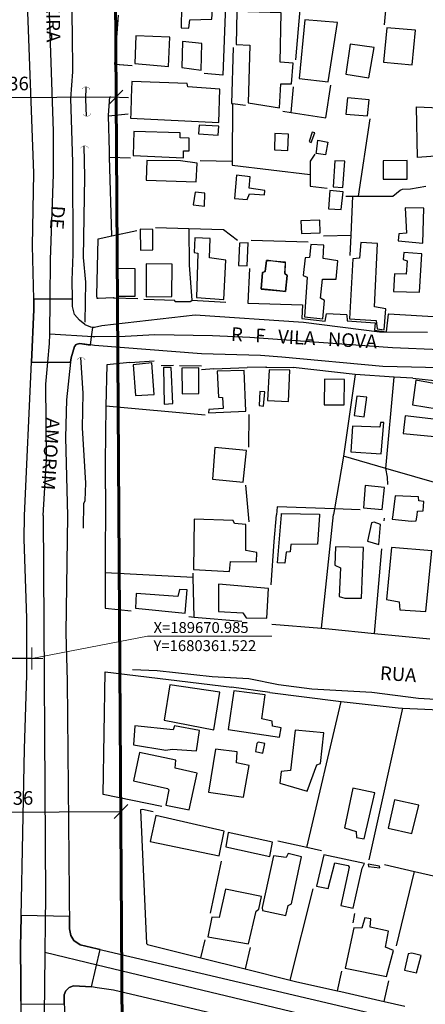
# Model space of a CAD drawing. Units: millimetres. Extents: x 187560 to 347508, y 1679659 to 1848867.
# Drawn here: x 189669 to 189743, y 1680298 to 1680479 of the extents above; entities that cross this region are included whole.
import ezdxf
from ezdxf.enums import TextEntityAlignment as Align
from ezdxf.lldxf.tags import DXFTag

# ---------------------------------------------------------------- set-up
doc = ezdxf.new("R2010")
doc.units = ezdxf.units.MM
doc.header["$MEASUREMENT"] = 0
doc.header["$PDMODE"] = 2
doc.header["$PDSIZE"] = 2
for name, color, linetype, lineweight in [('Cotas_Coordenadas', 7, 'Continuous', 20), ('Linhas de Cota', 7, 'Continuous', 5), ('Traçado_Viário', 7, 'Continuous', 60)]:
    doc.layers.add(name, color=color, linetype=linetype, lineweight=lineweight)
for name, color, linetype in [('T-EIXO', 30, 'DASHDOT'), ('V-BUEIRO', 50, 'Continuous'), ('V-EDIFICACAO', 31, 'Continuous'), ('V-LOTE', 1, 'Continuous'), ('V-NOME_DOS_LOGRADOUROS', 7, 'Continuous'), ('V-QUADRA', 50, 'Continuous'), ('V-TESTADA', 5, 'Continuous'), ('V-VALETA', 173, 'Continuous')]:
    doc.layers.add(name, color=color, linetype=linetype)
doc.layers.add('V-CRUZAMENTO', color=1, linetype='Continuous', plot=False)
doc.layers.add('V-EIXO_DE_LOGRADOURO', color=3, linetype='Continuous', plot=False)
doc.styles.get("Standard").update_dxf_attribs({"font": 'ARIAL.TTF'})
tags = doc.linetypes.add('DASHDOT', pattern=[1, 0.5, -0.25, 0, -0.25]).pattern_tags.tags
tags[10:11] = [DXFTag(74, 4), DXFTag(75, 0), DXFTag(340, '0'), DXFTag(46, 1.0), DXFTag(50, 0.0), DXFTag(44, 0.0), DXFTag(45, 0.0)]
tags[8:9] = [DXFTag(74, 4), DXFTag(75, 0), DXFTag(340, '0'), DXFTag(46, 1.0), DXFTag(50, 0.0), DXFTag(44, 0.0), DXFTag(45, 0.0)]
tags[6:7] = [DXFTag(74, 4), DXFTag(75, 0), DXFTag(340, '0'), DXFTag(46, 1.0), DXFTag(50, 0.0), DXFTag(44, 0.0), DXFTag(45, 0.0)]
tags[4:5] = [DXFTag(74, 4), DXFTag(75, 0), DXFTag(340, '0'), DXFTag(46, 1.0), DXFTag(50, 0.0), DXFTag(44, 0.0), DXFTag(45, 0.0)]
doc.dimstyles.new('ISO-25', dxfattribs={"dimtxt": 2.5, "dimasz": 2.5, "dimexe": 1.25, "dimexo": 0.625, "dimgap": 1, "dimtad": 1, "dimtxsty": 'Standard', "dimblk": 'OBLIQUE', "dimcen": 0, "dimadec": 0, "dimazin": 0, "dimtfac": 1, "dimtmove": 0, "dimatfit": 3, "dimfxl": 0, "dimarcsym": 0})
doc.dimstyles.get("Standard").update_dxf_attribs({"dimtxt": 1, "dimasz": 0.18, "dimexe": 0.18, "dimexo": 0.0625, "dimgap": 0.09, "dimtad": 0, "dimzin": 0, "dimdsep": 46, "dimtxsty": 'Standard', "dimcen": 0.09, "dimadec": 0, "dimazin": 0, "dimtfac": 1, "dimtix": 1, "dimtofl": 0, "dimtmove": 0, "dimatfit": 0, "dimfxl": 0, "dimtolj": 1, "dimtzin": 0, "dimarcsym": 0})

# ---------------------------------------------------------------- blocks, each defined once
blk = doc.blocks.new('305')
at = {"color": 0, "linetype": 'ByBlock', "lineweight": -2, "const_width": 0.05}
blk.add_lwpolyline([(0.73, 0.39, 0.60863), (-0.73, 0.38)], format="xyb", dxfattribs=at)
blk = doc.blocks.new('_Oblique')
at = {"layer": 'Linhas de Cota', "color": 0, "lineweight": -2}
blk.add_line((-0.5, -0.5), (0.5, 0.5), dxfattribs=at)
blk = doc.blocks.new('*D207')
at = {"layer": 'Defpoints', "color": 0, "ltscale": 5}
for p in [(189651.39, 1680333.2), (189687.32, 1680333.44), (189687.32, 1680333.44)]:
    blk.add_point(p, dxfattribs=at)
at = {"layer": 'Linhas de Cota', "color": 0, "lineweight": -2, "ltscale": 5}
for p, q in [((189651.39, 1680333.83), (189651.38, 1680334.45)), ((189687.31, 1680334.06), (189687.31, 1680334.69)), ((189651.39, 1680333.2), (189687.32, 1680333.44))]:
    blk.add_line(p, q, dxfattribs=at)
at = {"layer": 'Linhas de Cota', "color": 0, "lineweight": -2, "ltscale": 5, "xscale": 2.5, "yscale": 2.5, "zscale": 2.5}
for p, rotation in [((189651.39, 1680333.2), 180.3744768865178), ((189687.32, 1680333.44), 0.3744768865177787)]:
    blk.add_blockref('_Oblique', p, dxfattribs=dict(at, rotation=rotation))
at = {"layer": 'Linhas de Cota', "color": 0, "ltscale": 5, "insert": (189669.34, 1680335.6), "char_height": 2.5, "attachment_point": 5, "rotation": 0.3745}
blk.add_mtext('36', dxfattribs=at)
blk = doc.blocks.new('*D341')
at = {"layer": 'Cotas_Coordenadas', "color": 0, "lineweight": -2, "ltscale": 5}
for p, q in [((189650.61, 1680464.99), (189650.6, 1680466.36)), ((189686.46, 1680465.2), (189686.45, 1680466.57)), ((189686.46, 1680464.57), (189650.61, 1680464.36))]:
    blk.add_line(p, q, dxfattribs=at)
at = {"layer": 'Defpoints', "color": 0, "ltscale": 5}
for p in [(189650.61, 1680464.36), (189650.61, 1680464.36), (189686.46, 1680464.57)]:
    blk.add_point(p, dxfattribs=at)
at = {"layer": 'Cotas_Coordenadas', "color": 0, "lineweight": -2, "ltscale": 5, "xscale": 2.5, "yscale": 2.5, "zscale": 2.5}
for p, rotation in [((189650.61, 1680464.36), 180.3394759956293), ((189686.46, 1680464.57), 0.3394759956293747)]:
    blk.add_blockref('_Oblique', p, dxfattribs=dict(at, rotation=rotation))
at = {"layer": 'Cotas_Coordenadas', "color": 0, "ltscale": 5, "insert": (189668.52, 1680466.74), "char_height": 2.5, "attachment_point": 5, "rotation": 0.3395}
blk.add_mtext('36', dxfattribs=at)
blk = doc.blocks.new('_ArchTick')
at = {"layer": 'Linhas de Cota', "color": 0, "const_width": 0.15}
blk.add_lwpolyline([(-0.5, -0.5), (0.5, 0.5)], dxfattribs=at)

msp = doc.modelspace()

# ---------------------------------------------------------------- linework, layer by layer
at = {"layer": 'Cotas_Coordenadas', "ltscale": 5}
for p, q in [((189670.985, 1680361.522), (189692.2269, 1680365.6149)), ((189692.2269, 1680365.6149), (189715.0278, 1680365.6149))]:
    msp.add_line(p, q, dxfattribs=at)
msp.add_point((189670.985, 1680361.522), dxfattribs=at)
at = {"layer": 'T-EIXO', "ltscale": 5}
msp.add_line((189670.985, 1680361.522), (189523.763, 1680361.522), dxfattribs=at)
at = {"layer": 'Traçado_Viário'}
msp.add_line((189686.2, 1680504.6), (189687.9, 1680244.5), dxfattribs=at)
at = {"layer": 'V-CRUZAMENTO'}
for points in [[(189678.09, 1680415.91), (189678.18, 1680416.7), (189678.82, 1680418.79), (189679.13, 1680419.17), (189679.74, 1680419.35), (189681.7238, 1680419.0642), (189681.7238, 1680419.0642), (189681.9448, 1680420.5981), (189681.9448, 1680420.5981), (189682.19, 1680422.3), (189682.19, 1680422.3), (189681.81, 1680422.34), (189680.74, 1680422.79), (189680.68, 1680422.81), (189679.74, 1680423.6), (189678.81, 1680424.69), (189678.44, 1680426.15), (189678.41, 1680427.5), (189678.41, 1680427.5), (189674.31, 1680427.48), (189674.31, 1680427.48), (189671.3, 1680427.47), (189671.3, 1680427.47), (189671.34, 1680425.57), (189670.9, 1680415.92), (189670.9, 1680415.92), (189673.92, 1680415.92), (189673.92, 1680415.92), (189678.09, 1680415.91)], [(189683.5045, 1680308.0901), (189682.95, 1680308.22), (189679.86, 1680308.94), (189678.69, 1680309.76), (189678.11, 1680310.67), (189677.9, 1680311.88), (189677.9, 1680311.95), (189677.8795, 1680314.1696), (189668.9944, 1680314.3482), (189668.99, 1680314.13), (189668.88, 1680308.62), (189668.93, 1680302.19), (189668.9632, 1680298.0524), (189676.9242, 1680298.1164), (189676.9, 1680299.8), (189677.14, 1680300.4), (189677.15, 1680300.43), (189677.79, 1680301.11), (189678.62, 1680301.41), (189681.9, 1680301.24)]]:
    msp.add_lwpolyline(points, close=True, dxfattribs=at)
at = {"layer": 'V-EDIFICACAO'}
for points in [[(189698.43, 1680481.18), (189698.41, 1680477.3), (189699.81, 1680477.23), (189699.98, 1680478.78), (189703.99, 1680478.87), (189704.12, 1680480.74), (189705.33, 1680480.77), (189705.35, 1680482.35), (189703.81, 1680482.33), (189703.81, 1680481.31), (189698.43, 1680481.18)], [(189708.6, 1680480.26), (189708.48, 1680474.24), (189711.02, 1680474.09), (189710.68, 1680463.51), (189716.42, 1680462.61), (189716.7, 1680467.03), (189718.66, 1680467), (189718.98, 1680470.79), (189716.6, 1680470.97), (189716.77, 1680480.03), (189708.6, 1680480.26)], [(189721.11, 1680478.78), (189720.08, 1680467.96), (189725.37, 1680467.38), (189727.11, 1680478.26), (189721.11, 1680478.78)], [(189735.56, 1680470.97), (189740.8, 1680470.51), (189741.43, 1680476.88), (189736.18, 1680477.31), (189735.56, 1680470.97)], [(189690.08, 1680475.81), (189689.89, 1680470.77), (189696.08, 1680470.18), (189696.31, 1680475.59), (189690.08, 1680475.81)], [(189698.62, 1680474.78), (189698.53, 1680469.98), (189702.04, 1680469.52), (189702.19, 1680474.39), (189698.62, 1680474.78)], [(189729.45, 1680474.31), (189728.62, 1680468.79), (189732.87, 1680468.11), (189733.82, 1680473.66), (189729.45, 1680474.31)], [(189689.23, 1680464.51), (189689.13, 1680461.54), (189689.1, 1680460.68), (189705.29, 1680459.92), (189705.48, 1680466.06), (189699.61, 1680466.49), (189699.49, 1680467.05), (189689.33, 1680467.46)], [(189728.92, 1680464.42), (189728.64, 1680461.47), (189732.59, 1680461.14), (189732.9, 1680464.05), (189728.92, 1680464.42)], [(189701.67, 1680459.43), (189701.57, 1680457.81), (189705.19, 1680457.6), (189705.29, 1680459.21), (189701.67, 1680459.43)], [(189689.7, 1680458.25), (189689.57, 1680453.84), (189698.82, 1680453.44), (189698.84, 1680454.74), (189699.83, 1680454.73), (189699.86, 1680457.05), (189698.23, 1680457.12), (189698.18, 1680458.04), (189689.7, 1680458.25)], [(189715.6, 1680457.89), (189715.52, 1680454.87), (189717.95, 1680454.77), (189718.12, 1680457.77), (189715.6, 1680457.89)], [(189721.87, 1680456.41), (189722.29, 1680456.25), (189722.95, 1680458.03), (189722.46, 1680458.16), (189721.87, 1680456.41)], [(189723.23, 1680454.53), (189723.51, 1680456.7), (189725.32, 1680456.33), (189724.88, 1680454), (189723.19, 1680454.24)], [(189698.25, 1680452.88), (189692.07, 1680452.94), (189691.97, 1680449.35), (189701.16, 1680449.05), (189701.33, 1680452.42), (189698.25, 1680452.88)], [(189726.64, 1680452.87), (189726.28, 1680448.09), (189728.06, 1680447.96), (189728.47, 1680452.79), (189726.64, 1680452.87)], [(189735.5, 1680452.87), (189735.5, 1680449.51), (189739.88, 1680449.5), (189739.9, 1680452.92), (189735.5, 1680452.87)], [(189708.57, 1680450.24), (189708.18, 1680445.98), (189710.5, 1680445.76), (189710.91, 1680446.8), (189713.71, 1680446.61), (189713.74, 1680447.41), (189710.9, 1680447.84), (189711.05, 1680449.96), (189708.57, 1680450.24)], [(189700.93, 1680447.13), (189700.59, 1680444.82), (189702.68, 1680444.55), (189702.76, 1680446.96), (189700.93, 1680447.13)], [(189725.71, 1680447.43), (189725.43, 1680444.09), (189727.78, 1680443.97), (189728.14, 1680447.16), (189725.71, 1680447.43)], [(189739.5, 1680444.24), (189739.8, 1680439.59), (189738.38, 1680439.45), (189738.25, 1680438.22), (189742.8, 1680437.77), (189742.97, 1680444.2), (189739.5, 1680444.24)], [(189720.34, 1680441.87), (189720.47, 1680439.52), (189723.9, 1680439.65), (189723.87, 1680441.96), (189720.34, 1680441.87)], [(189690.83, 1680440.31), (189690.89, 1680436.5), (189693.21, 1680436.51), (189693.17, 1680440.29), (189690.83, 1680440.31)], [(189700.87, 1680438.77), (189700.75, 1680436.05), (189701.46, 1680435.9), (189701.21, 1680427.81), (189706.21, 1680427.44), (189706.57, 1680434.67), (189703.6, 1680435.05), (189703.7, 1680438.63), (189700.87, 1680438.77)], [(189709.11, 1680437.77), (189708.91, 1680433.69), (189710.49, 1680433.61), (189710.7, 1680437.85), (189709.11, 1680437.77)], [(189721.18, 1680435.09), (189720.82, 1680431.81), (189721.56, 1680431.55), (189721.01, 1680424.26), (189724.4, 1680423.88), (189724.74, 1680427.25), (189724, 1680427.64), (189724.33, 1680431.17), (189726.87, 1680431.14), (189727.17, 1680434.51), (189724.45, 1680434.93), (189724.58, 1680437.37), (189722.2, 1680437.51), (189721.96, 1680435.15), (189721.18, 1680435.09)], [(189729.91, 1680434.9), (189729.32, 1680423.89), (189734.21, 1680423.55), (189734.37, 1680422.01), (189735.7, 1680421.84), (189735.97, 1680425.74), (189733.9, 1680426.07), (189734.46, 1680437.7), (189731.39, 1680437.9), (189731.16, 1680435), (189729.91, 1680434.9)], [(189739.29, 1680436.06), (189739.15, 1680434.76), (189739.9, 1680434.52), (189739.71, 1680432.07), (189737.56, 1680432.13), (189737.41, 1680428.88), (189742.14, 1680428.74), (189742.59, 1680435.8), (189739.29, 1680436.06)], [(189691.94, 1680434), (189691.94, 1680427.94), (189696.69, 1680427.96), (189696.76, 1680433.92), (189691.94, 1680434)], [(189714.41, 1680434.56), (189717.51, 1680434.32), (189717.5, 1680434.14), (189717.43, 1680432.2), (189717.55, 1680434.13), (189717.5, 1680434.14), (189714.41, 1680434.56), (189714.06, 1680434.61), (189714.06, 1680434.59), (189714.05, 1680434.59), (189713.83, 1680432.56), (189714.06, 1680434.59)], [(189686.64, 1680433.11), (189686.6, 1680428.04), (189689.94, 1680428.05), (189689.94, 1680433.05), (189686.64, 1680433.11)], [(189717.87, 1680431.82), (189717.53, 1680428.92), (189717.53, 1680428.91), (189716.52, 1680429.01), (189713.11, 1680429.36), (189713.08, 1680429.36), (189713.33, 1680432.35), (189713.11, 1680429.36), (189713.11, 1680429.32), (189716.52, 1680429.01), (189717.53, 1680428.92), (189717.54, 1680428.92), (189717.87, 1680431.82), (189717.43, 1680432.2)], [(189713.83, 1680432.56), (189713.33, 1680432.35)], [(189689.6, 1680415.42), (189690.02, 1680409.81), (189693.4, 1680410.01), (189693, 1680415.77), (189689.6, 1680415.42)], [(189695.13, 1680414.91), (189695.24, 1680408.24), (189696.88, 1680408.35), (189696.55, 1680414.94), (189695.13, 1680414.91)], [(189698.49, 1680414.83), (189698.57, 1680410.11), (189701.61, 1680410.14), (189701.61, 1680414.89), (189698.49, 1680414.83)], [(189705.03, 1680414.29), (189705.23, 1680409.47), (189705.99, 1680409.41), (189706.08, 1680407.39), (189703.44, 1680407.23), (189703.43, 1680406.64), (189710.25, 1680406.92), (189709.96, 1680414.39), (189705.03, 1680414.29)], [(189714.56, 1680414.5), (189714.26, 1680408.86), (189718.11, 1680408.69), (189718.34, 1680414.46), (189714.56, 1680414.5)], [(189724.69, 1680412.8), (189724.65, 1680408.08), (189728.34, 1680408.07), (189728.39, 1680412.71), (189724.69, 1680412.8)], [(189741.48, 1680412.6), (189740.9, 1680408.08), (189745.39, 1680407.38), (189746.14, 1680411.78), (189741.48, 1680412.6)], [(189712.83, 1680410.53), (189712.69, 1680407.94), (189713.54, 1680407.86), (189713.77, 1680410.46), (189712.83, 1680410.53)], [(189730.64, 1680409.66), (189730.19, 1680406.14), (189731.99, 1680405.87), (189732.51, 1680409.47), (189730.64, 1680409.66)], [(189729.87, 1680404.2), (189729.53, 1680399.47), (189735.13, 1680399.11), (189735.61, 1680404.86), (189735.02, 1680404.84), (189734.89, 1680403.99), (189729.87, 1680404.2)], [(189739.54, 1680406.09), (189739.18, 1680402.81), (189744.9, 1680402.25), (189745.31, 1680405.41), (189739.54, 1680406.09)], [(189704.6, 1680400.26), (189704.15, 1680394.44), (189709.8, 1680393.92), (189710.38, 1680399.72), (189704.6, 1680400.26)], [(189732.2, 1680393.29), (189731.85, 1680389.15), (189735.28, 1680388.86), (189735.74, 1680392.91), (189732.2, 1680393.29)], [(189741.74, 1680387.85), (189741.82, 1680388.57), (189742.82, 1680388.62), (189742.95, 1680390.35), (189742.06, 1680390.45), (189741.99, 1680391.18), (189737.68, 1680391.41), (189737.28, 1680387.9), (189737.15, 1680387.13), (189740.69, 1680386.76), (189741.56, 1680386.8)], [(189700.75, 1680387.1), (189700.67, 1680377.85), (189707.24, 1680377.49), (189707.45, 1680379.35), (189712.22, 1680379.27), (189712.29, 1680380.98), (189710.27, 1680381.33), (189710.29, 1680386.12), (189708.21, 1680386.31), (189707.96, 1680386.84), (189700.75, 1680387.1)], [(189723.81, 1680387.82), (189723.4, 1680382.53), (189718.53, 1680382.47), (189718.43, 1680381.12), (189717.68, 1680381.05), (189717.42, 1680379.03), (189716.1, 1680379.06), (189716.8, 1680387.89), (189716.84, 1680388.15), (189723.81, 1680388.01)], [(189733.82, 1680386.54), (189733.34, 1680386.42), (189732.61, 1680383.04), (189734.71, 1680382.44), (189735.01, 1680386.13), (189733.82, 1680386.54)], [(189726.74, 1680382.04), (189726.64, 1680378.63), (189727.63, 1680378.18), (189727.4, 1680372.9), (189728.42, 1680372.6), (189731.49, 1680372.6), (189731.9, 1680381.88), (189726.74, 1680382.04)], [(189736.99, 1680381.92), (189736.07, 1680372.36), (189738.41, 1680371.93), (189738.52, 1680370.45), (189743.31, 1680370.13), (189744.43, 1680381.31), (189736.99, 1680381.92)], [(189690.12, 1680373.47), (189690.03, 1680370.76), (189699.12, 1680369.87), (189699.47, 1680374.12), (189698.09, 1680374.21), (189697.75, 1680372.92), (189690.12, 1680373.47)], [(189705.25, 1680375.18), (189705.22, 1680370.16), (189709.73, 1680369.9), (189710.34, 1680368.99), (189714.13, 1680368.92), (189714.41, 1680374.39), (189705.25, 1680375.18)], [(189696.31, 1680356.69), (189695.26, 1680350.23), (189704.36, 1680348.46), (189705.5, 1680355.33), (189696.31, 1680356.69)], [(189708.08, 1680355.58), (189706.99, 1680348.5), (189716.47, 1680347.1), (189716.76, 1680348.82), (189715.19, 1680349.12), (189715.13, 1680350.03), (189713.22, 1680350.43), (189713.83, 1680354.84), (189708.08, 1680355.58)], [(189697.19, 1680349.14), (189696.92, 1680348.42), (189689.87, 1680349.14), (189689.61, 1680345.67), (189695.59, 1680344.68), (189696.75, 1680344.9), (189701.22, 1680344.55), (189701.75, 1680348.29), (189697.19, 1680349.14)], [(189719.31, 1680348.34), (189718.45, 1680340.95), (189716.77, 1680340.79), (189716.52, 1680338.63), (189721.55, 1680337.19), (189723.28, 1680341.99), (189723.97, 1680342.28), (189724.6, 1680347.86), (189719.31, 1680348.34)], [(189704.68, 1680344.91), (189703.41, 1680336.99), (189709.85, 1680336.05), (189710.86, 1680341.91), (189708.55, 1680342.39), (189708.65, 1680344.38), (189704.68, 1680344.91)], [(189712.27, 1680345.95), (189712.05, 1680344.46), (189713.37, 1680344.17), (189713.75, 1680345.9), (189712.55, 1680346.17), (189712.27, 1680345.95)], [(189690.75, 1680344.25), (189689.64, 1680339.07), (189695.87, 1680337.66), (189696.11, 1680337.39), (189695.57, 1680334.6), (189699.85, 1680333.76), (189701.31, 1680340.48), (189697.29, 1680341.38), (189697.41, 1680342.86), (189690.75, 1680344.25)], [(189729.91, 1680337.74), (189728.39, 1680330.44), (189730.5, 1680329.79), (189730.58, 1680328.65), (189731.99, 1680328.43), (189733.97, 1680336.86), (189729.91, 1680337.74)], [(189737.56, 1680335.56), (189736.42, 1680330.37), (189740.76, 1680329.38), (189742.02, 1680334.61), (189737.56, 1680335.56)], [(189693.72, 1680332.71), (189692.69, 1680327.92), (189705.34, 1680325.29), (189706.29, 1680329.83), (189693.72, 1680332.71)], [(189707.01, 1680329.57), (189706.6, 1680326.94), (189714.7, 1680325.18), (189715.14, 1680327.78), (189707.01, 1680329.57)], [(189717.66, 1680325.02), (189715.35, 1680325.27), (189713.25, 1680315.81), (189713.35, 1680315.26), (189717.6, 1680314.37), (189718.07, 1680316.18), (189718.63, 1680316.47), (189720.51, 1680325.12), (189718.01, 1680325.7), (189717.66, 1680325.02)], [(189724.61, 1680325.46), (189723.25, 1680319.74), (189725.36, 1680319.32), (189726.59, 1680324.04), (189729.07, 1680323.54), (189729.23, 1680323.2), (189727.69, 1680316.19), (189729.95, 1680315.72), (189731.62, 1680323.04), (189732.09, 1680323.92), (189724.61, 1680325.46)], [(189732.74, 1680323.79), (189732.77, 1680323.35), (189734.85, 1680323.07), (189734.82, 1680323.41), (189732.74, 1680323.79)], [(189706.52, 1680319.21), (189705.37, 1680314), (189703.99, 1680314.02), (189703.29, 1680310.41), (189710.76, 1680309.17), (189712.14, 1680315.12), (189712.64, 1680315.53), (189713.15, 1680317.86), (189706.52, 1680319.21)], [(189732.11, 1680313.95), (189731.6, 1680312.04), (189730.07, 1680312.07), (189728.48, 1680304.67), (189736.08, 1680303.14), (189737.36, 1680307.91), (189735.94, 1680308.51), (189736.47, 1680311.47), (189733.09, 1680312.22), (189733.23, 1680313.75), (189732.11, 1680313.95)], [(189740.74, 1680307.43), (189740.1, 1680307.31), (189739.43, 1680304.32), (189741.6, 1680303.84), (189742.44, 1680307), (189740.74, 1680307.43)]]:
    msp.add_lwpolyline(points, close=True, dxfattribs=at)
at = {"layer": 'V-EIXO_DE_LOGRADOURO'}
for points in [[(189674.31, 1680427.48), (189674.39, 1680434.71), (189674.91, 1680450.45), (189674.97, 1680458.32), (189673.82, 1680490.77)], [(189674.25, 1680421.03), (189674.31, 1680427.48)], [(189673.92, 1680415.92), (189674.23, 1680419.35), (189674.25, 1680421.03)], [(189682.14, 1680420.57), (189674.25, 1680421.03)], [(189704.14, 1680420.74), (189693.54, 1680420.94), (189688.09, 1680420.63), (189682.56, 1680420.55), (189682.14, 1680420.57)], [(189769.67, 1680416.52), (189754.72, 1680417.34), (189745.95, 1680418.19), (189737.18, 1680418.58), (189710.98, 1680420.43), (189704.14, 1680420.74)], [(189673.07, 1680387.77), (189673.65, 1680397.99), (189673.55, 1680411.87), (189673.92, 1680415.92)], [(189673.07, 1680387.77), (189673.45, 1680317.76), (189673.4, 1680313.05)], [(189673.4, 1680313.05), (189673.33, 1680307.54)], [(189673.33, 1680307.54), (189673.26, 1680301.25)], [(189682.94, 1680305.23), (189673.33, 1680307.54)], [(189830.69, 1680269.77), (189830.48, 1680269.82), (189797.9, 1680277.97), (189765.99, 1680285.33), (189682.94, 1680305.23)], [(189673.26, 1680301.25), (189672.64, 1680247.77), (189672.65, 1680247.5)]]:
    msp.add_lwpolyline(points, dxfattribs=at)
at = {"layer": 'V-LOTE'}
for points in [[(189706.78, 1680487.93), (189706.01, 1680468.61), (189702.61, 1680468.93)], [(189719.47, 1680471.4), (189720.53, 1680484.26)], [(189735.73, 1680477.86), (189736.1, 1680481.81)], [(189686.18, 1680470.56), (189686.87, 1680479.62)], [(189707.92, 1680473.67), (189707.62, 1680463.42), (189707.8, 1680463.4)], [(189689.36, 1680470.29), (189686.18, 1680470.56)], [(189689.36, 1680470.29), (189686.31, 1680470.55)], [(189718.61, 1680461.74), (189724.95, 1680460.74), (189725.86, 1680466.76)], [(189718.61, 1680461.74), (189719.02, 1680466.44)], [(189685.03, 1680461.29), (189685.31, 1680464.6), (189685.36, 1680464.6)], [(189685.36, 1680464.6), (189685.44, 1680464.6)], [(189685.36, 1680464.6), (189688.73, 1680464.52)], [(189707.8, 1680463.4), (189707.78, 1680452.82)], [(189707.8, 1680463.4), (189710.19, 1680463.08)], [(189745.89, 1680453.78), (189741.8, 1680453.5), (189741.58, 1680462.8), (189748.74, 1680462.49)], [(189685.03, 1680461.16), (189688.63, 1680461.49)], [(189685.03, 1680461.16), (189685.03, 1680461.29)], [(189685.22, 1680454.68), (189685.03, 1680461.16)], [(189717.03, 1680461.99), (189718.61, 1680461.74)], [(189730.94, 1680446.39), (189733.11, 1680460.58)], [(189685.25, 1680453.56), (189685.22, 1680454.68)], [(189685.25, 1680453.56), (189689.06, 1680453.43)], [(189685.66, 1680439.1), (189685.25, 1680453.56)], [(189722.95, 1680454.12), (189722.08, 1680452.84), (189722.09, 1680450.35)], [(189701.88, 1680452.94), (189707.78, 1680452.82)], [(189707.78, 1680452.82), (189707.78, 1680452.09), (189722.09, 1680450.35)], [(189722.09, 1680450.35), (189722.1, 1680448.2), (189725.23, 1680447.87)], [(189730.94, 1680446.39), (189737.29, 1680446.4), (189738.61, 1680447.52), (189739.04, 1680447.69), (189740.5, 1680447.75), (189743.3, 1680448.21), (189743.32, 1680448.25)], [(189728.63, 1680446.38), (189729.93, 1680446.38)], [(189729.59, 1680439.24), (189729.93, 1680446.38)], [(189729.93, 1680446.38), (189730.94, 1680446.39)], [(189693.7, 1680440.63), (189699.79, 1680440.45)], [(189683.14, 1680438.56), (189685.66, 1680439.1)], [(189685.66, 1680439.1), (189690.26, 1680440.08)], [(189685.66, 1680439.09), (189685.66, 1680439.1)], [(189699.79, 1680440.45), (189706.18, 1680440.25), (189708.71, 1680438.33)], [(189699.79, 1680440.45), (189699.85, 1680433.74), (189700.36, 1680427.29)], [(189724.56, 1680439.13), (189729.59, 1680439.24)], [(189729.41, 1680435.49), (189729.59, 1680439.24)], [(189683.12, 1680427.58), (189682.93, 1680427.63), (189682.9, 1680428.15), (189683.15, 1680438.56)], [(189711.26, 1680438.33), (189721.73, 1680438.02)], [(189710.93, 1680433.14), (189710.62, 1680426.77)], [(189685.99, 1680427.72), (189683.12, 1680427.58)], [(189686.06, 1680427.72), (189685.99, 1680427.72)], [(189700.37, 1680427.16), (189700.06, 1680427), (189697.27, 1680426.97), (189697.21, 1680427.33)], [(189700.36, 1680427.29), (189700.37, 1680427.16)], [(189710.62, 1680426.77), (189720.7, 1680426.47)], [(189728.84, 1680424.63), (189725.07, 1680424.81)], [(189736.44, 1680424.71), (189736.42, 1680424.71)], [(189745.76, 1680424.2), (189736.44, 1680424.71)], [(189684.72, 1680415.41), (189684.58, 1680407.84)], [(189688.93, 1680415.83), (189684.72, 1680415.41)], [(189704.41, 1680414.69), (189702.15, 1680414.51)], [(189713.91, 1680415), (189710.54, 1680414.95)], [(189714.05, 1680415), (189713.91, 1680415)], [(189730.32, 1680413.66), (189718.95, 1680414.97)], [(189730.32, 1680413.66), (189728.21, 1680398.68)], [(189737.49, 1680413.19), (189730.32, 1680413.66)], [(189735.98, 1680396.42), (189737.49, 1680413.19)], [(189740.95, 1680412.97), (189737.49, 1680413.19)], [(189684.58, 1680407.84), (189684.4, 1680397.58)], [(189702.77, 1680406.18), (189684.58, 1680407.84)], [(189710.8, 1680406.33), (189710.78, 1680400.33)], [(189684.4, 1680397.58), (189684.48, 1680387.87)], [(189728.21, 1680398.68), (189726.53, 1680388.97)], [(189735.98, 1680396.42), (189728.21, 1680398.68)], [(189746.6, 1680393.33), (189735.98, 1680396.42)], [(189736.32, 1680393.45), (189736.26, 1680394.83), (189735.98, 1680396.37), (189735.98, 1680396.42)], [(189710.86, 1680386.64), (189710.24, 1680393.35)], [(189726.53, 1680388.97), (189716.01, 1680389.36), (189715.87, 1680387.87)], [(189726.53, 1680388.97), (189726.35, 1680387.95)], [(189731.28, 1680388.79), (189726.53, 1680388.97)], [(189684.48, 1680387.68), (189684.4, 1680382.02)], [(189684.48, 1680387.87), (189684.48, 1680387.68)], [(189715.44, 1680383.02), (189715.87, 1680387.87)], [(189724.18, 1680367.08), (189726.35, 1680387.95)], [(189735.66, 1680387.31), (189735.62, 1680386.8)], [(189714.89, 1680375.07), (189715.44, 1680383.02)], [(189684.4, 1680382.02), (189684.4, 1680377.27)], [(189733.87, 1680366.14), (189735.23, 1680381.67)], [(189700.6, 1680376.4), (189684.4, 1680377.27)], [(189684.4, 1680377.27), (189684.41, 1680370.77)], [(189700.6, 1680376.4), (189700.58, 1680377.21)], [(189700.75, 1680369.14), (189700.6, 1680376.4)], [(189684.41, 1680370.77), (189689.21, 1680370.26)], [(189699.78, 1680369.23), (189700.75, 1680369.14)], [(189700.75, 1680369.14), (189709.54, 1680368.35)], [(189715.04, 1680367.85), (189724.18, 1680367.08)], [(189724.18, 1680367.08), (189725.51, 1680366.97), (189733.87, 1680366.14)], [(189733.87, 1680366.14), (189744.08, 1680365.12)], [(189684.06, 1680336.57), (189684.41, 1680359.06), (189707.71, 1680356.25)], [(189714.66, 1680355.31), (189727.27, 1680353.67)], [(189721.48, 1680326.8), (189727.77, 1680353.61)], [(189727.27, 1680353.67), (189727.77, 1680353.61)], [(189727.77, 1680353.61), (189738.22, 1680352.45)], [(189739.02, 1680352.41), (189732.88, 1680324.54)], [(189738.22, 1680352.45), (189739.02, 1680352.41)], [(189739.02, 1680352.41), (189743.14, 1680352.22)], [(189743.14, 1680352.22), (189751.14, 1680351.84)], [(189694.83, 1680334.35), (189684.06, 1680336.57)], [(189693.24, 1680333.36), (189691.29, 1680333.82), (189690.91, 1680333.76)], [(189690.91, 1680333.76), (189691.99, 1680309.18), (189692.23, 1680309)], [(189721.48, 1680326.8), (189716.13, 1680328.01)], [(189724.15, 1680326.19), (189721.48, 1680326.8)], [(189703.76, 1680314.78), (189705.77, 1680324.32)], [(189735.72, 1680323.68), (189741.26, 1680322.42)], [(189737.96, 1680308.75), (189741.26, 1680322.42)], [(189741.26, 1680322.42), (189749.32, 1680320.59)], [(189718.42, 1680302.49), (189722.63, 1680319.22)], [(189730.21, 1680314.72), (189729.89, 1680312.99)], [(189692.23, 1680309), (189702, 1680306.57)], [(189702, 1680306.57), (189702.78, 1680309.86)], [(189711.07, 1680308.47), (189710.14, 1680304.55)], [(189702, 1680306.57), (189710.14, 1680304.55)], [(189710.14, 1680304.55), (189718.42, 1680302.49)], [(189727.08, 1680300.51), (189727.89, 1680304.14)], [(189718.42, 1680302.49), (189719.64, 1680302.19)], [(189719.64, 1680302.19), (189727.08, 1680300.51)], [(189735.65, 1680298.57), (189736.51, 1680302.33)], [(189727.08, 1680300.51), (189727.69, 1680300.37)], [(189727.69, 1680300.37), (189735.65, 1680298.57)], [(189735.65, 1680298.57), (189739.46, 1680297.71)]]:
    msp.add_lwpolyline(points, dxfattribs=at)
at = {"layer": 'V-QUADRA'}
for points in [[(189669.16, 1680273.56), (189668.93, 1680302.19), (189668.88, 1680308.62), (189668.99, 1680314.13), (189669.61, 1680344.97), (189670.06, 1680358.44), (189670.03, 1680368.9), (189669.55, 1680383.43), (189669.63, 1680387.78), (189670.9, 1680415.92), (189671.34, 1680425.57), (189671.3, 1680427.47), (189671.1, 1680437.25), (189671.31, 1680450.59), (189670.11, 1680483.56), (189669.92, 1680490.62), (189669.65, 1680500.76), (189669.22, 1680508.09), (189668.38, 1680522.35)], [(189743.66, 1680421.34), (189734.81, 1680421.4), (189720.83, 1680423.23), (189700.95, 1680424.54), (189683.83, 1680422.56), (189682.49, 1680422.27), (189682.19, 1680422.3), (189681.81, 1680422.34), (189680.74, 1680422.79), (189680.68, 1680422.81), (189679.74, 1680423.6), (189678.81, 1680424.69), (189678.44, 1680426.15), (189678.41, 1680427.5), (189678.34, 1680430.96), (189678.53, 1680435.72), (189678.49, 1680452.62), (189678.14, 1680464.32), (189678.48, 1680469.21), (189678.45, 1680476.32), (189678.1, 1680490.94)], [(189748.5, 1680414.84), (189735.4, 1680415.14), (189716.9, 1680416.86), (189712.97, 1680417.14), (189702.12, 1680417.42), (189682.49, 1680418.96), (189682.1, 1680419.01), (189679.74, 1680419.35), (189679.13, 1680419.17), (189678.82, 1680418.79), (189678.18, 1680416.7), (189678.09, 1680415.91), (189677.35, 1680409.03), (189677.14, 1680402.12), (189677.53, 1680387.69), (189677.18, 1680366.22), (189677.48, 1680357.37), (189677.9, 1680311.95), (189677.9, 1680311.88), (189678.11, 1680310.67), (189678.69, 1680309.76), (189679.86, 1680308.94), (189682.95, 1680308.22), (189754.16, 1680291.54)], [(189827.59, 1680267.32), (189685.98, 1680300.66), (189682.93, 1680301.09), (189681.9, 1680301.24), (189678.62, 1680301.41), (189677.79, 1680301.11), (189677.15, 1680300.43), (189677.14, 1680300.4), (189676.9, 1680299.8), (189677.67, 1680246.3)]]:
    msp.add_lwpolyline(points, dxfattribs=at)
at = {"layer": 'V-TESTADA'}
for points in [[(189686.18, 1680470.56), (189686.87, 1680479.62)], [(189685.03, 1680461.29), (189685.31, 1680464.6), (189685.36, 1680464.6)], [(189685.36, 1680464.6), (189685.44, 1680464.6)], [(189685.03, 1680461.16), (189685.03, 1680461.29)], [(189685.22, 1680454.68), (189685.03, 1680461.16)], [(189685.25, 1680453.56), (189685.22, 1680454.68)], [(189685.66, 1680439.1), (189685.25, 1680453.56)], [(189685.66, 1680439.09), (189685.66, 1680439.1)], [(189683.12, 1680427.58), (189682.93, 1680427.63), (189682.9, 1680428.15), (189683.15, 1680438.56)], [(189685.99, 1680427.72), (189683.12, 1680427.58)], [(189686.06, 1680427.72), (189685.99, 1680427.72)], [(189685.99, 1680427.72), (189690.41, 1680427.59)], [(189691.51, 1680427.51), (189697.21, 1680427.33)], [(189700.37, 1680427.16), (189700.06, 1680427), (189697.27, 1680426.97), (189697.21, 1680427.33)], [(189700.36, 1680427.29), (189706.62, 1680426.94)], [(189710.62, 1680426.77), (189720.7, 1680426.47)], [(189720.7, 1680426.47), (189720.54, 1680423.93), (189724.86, 1680423.44), (189725.07, 1680424.81)], [(189728.84, 1680424.63), (189725.07, 1680424.81)], [(189728.84, 1680424.63), (189728.85, 1680423.53), (189734.01, 1680423.11), (189733.9, 1680421.77), (189736.07, 1680421.51), (189736.44, 1680424.71)], [(189736.44, 1680424.71), (189736.42, 1680424.71)], [(189745.76, 1680424.2), (189736.44, 1680424.71)], [(189684.72, 1680415.41), (189684.58, 1680407.84)], [(189688.93, 1680415.83), (189684.72, 1680415.41)], [(189688.93, 1680415.83), (189693.44, 1680416.15)], [(189694.7, 1680415.33), (189696.99, 1680415.36)], [(189698.1, 1680415.29), (189702.15, 1680415.26)], [(189704.41, 1680414.69), (189702.15, 1680414.51)], [(189704.41, 1680414.69), (189710.54, 1680414.95)], [(189713.91, 1680415), (189710.54, 1680414.95)], [(189714.05, 1680415), (189713.91, 1680415)], [(189713.91, 1680415), (189718.98, 1680414.97)], [(189730.32, 1680413.66), (189718.95, 1680414.97)], [(189737.49, 1680413.19), (189730.32, 1680413.66)], [(189740.95, 1680412.97), (189737.49, 1680413.19)], [(189740.95, 1680412.97), (189746.61, 1680412.37)], [(189684.58, 1680407.84), (189684.4, 1680397.58)], [(189684.4, 1680397.58), (189684.48, 1680387.68)], [(189684.48, 1680387.68), (189684.4, 1680382.02)], [(189684.4, 1680382.02), (189684.4, 1680377.27)], [(189684.4, 1680377.27), (189684.41, 1680370.77)], [(189684.06, 1680336.57), (189684.41, 1680359.06), (189707.71, 1680356.25)], [(189714.66, 1680355.31), (189707.64, 1680356.26)], [(189714.66, 1680355.31), (189727.27, 1680353.67)], [(189727.27, 1680353.67), (189727.77, 1680353.61)], [(189727.77, 1680353.61), (189738.22, 1680352.45)], [(189738.22, 1680352.45), (189739.02, 1680352.41)], [(189739.02, 1680352.41), (189743.14, 1680352.22)], [(189743.14, 1680352.22), (189751.14, 1680351.84)], [(189690.91, 1680333.76), (189691.99, 1680309.18), (189692.23, 1680309)], [(189692.23, 1680309), (189702, 1680306.57)], [(189702, 1680306.57), (189710.14, 1680304.55)], [(189710.14, 1680304.55), (189718.42, 1680302.49)], [(189718.42, 1680302.49), (189719.64, 1680302.19)], [(189719.64, 1680302.19), (189727.08, 1680300.51)], [(189727.08, 1680300.51), (189727.69, 1680300.37)], [(189727.69, 1680300.37), (189735.65, 1680298.57)], [(189735.65, 1680298.57), (189739.46, 1680297.71)]]:
    msp.add_lwpolyline(points, dxfattribs=at)
at = {"layer": 'V-VALETA'}
for points in [[(189681.02, 1680461.07), (189680.86, 1680464.22), (189680.94, 1680466.45)], [(189680.75, 1680423.29), (189680.85, 1680430.62), (189680.46, 1680435.13), (189680.71, 1680449.97), (189680.6, 1680455.63)], [(189680.43, 1680385.43), (189680.52, 1680389.98), (189680.73, 1680390.52), (189680.86, 1680393.72), (189680.29, 1680403.85), (189680.37, 1680410.2), (189679.99, 1680416.78)], [(189754.35, 1680353.44), (189741.97, 1680354.19), (189733.41, 1680355.26), (189722.4, 1680355.88), (189716.26, 1680356.7), (189710.79, 1680357.79), (189704.07, 1680358.17), (189693.97, 1680359.23), (189689.42, 1680359.44)]]:
    msp.add_lwpolyline(points, dxfattribs=at)

# ---------------------------------------------------------------- block references
at = {"layer": 'V-BUEIRO'}
for p, xscale, yscale, zscale, rotation in [((189680.88, 1680465.63), 0.9999988656607058, 0.9999988656607058, 0.9999988656607058, 354.0000000000001), ((189681.06, 1680461.89), 0.9999970360007391, 0.9999970360007391, 0.9999970360007391, 184)]:
    msp.add_blockref('305', p, dxfattribs=dict(at, xscale=xscale, yscale=yscale, zscale=zscale, rotation=rotation))
at = {"layer": 'V-BUEIRO', "xscale": 0.999998301267624, "yscale": 0.999998301267624, "zscale": 0.999998301267624}
for p in [(189680.65, 1680454.8), (189680.02, 1680415.95)]:
    msp.add_blockref('305', p, dxfattribs=at)

# ---------------------------------------------------------------- texts
at = {"layer": 'Cotas_Coordenadas', "insert": (189693.3132, 1680368.2106), "char_height": 2, "width": 25.41168, "attachment_point": 1}
msp.add_mtext('X=189670.985  Y=1680361.522', dxfattribs=at)
at = {"layer": 'V-NOME_DOS_LOGRADOUROS'}
for s, height, rotation, p in [('SILVEIRA', 2.49978, 271, (189672.68, 1680488.69)), ('DE', 2.50002, 266, (189673.81, 1680444.79)), ('R   F   VILA   NOVA', 2.50002, 357, (189707.4506, 1680419.0683)), ('AMORIM', 2.50002, 266, (189672.82, 1680405.85)), ('RUA', 2.50002, 356, (189734.77, 1680356.86))]:
    msp.add_text(s, height=height, rotation=rotation, dxfattribs=at).set_placement(p, align=Align.BOTTOM_LEFT)

# ---------------------------------------------------------------- dimensions: what is measured, and where the dimension line sits
at = {"layer": 'Cotas_Coordenadas', "ltscale": 5}
dim = msp.add_aligned_dim(p1=(189686.4616, 1680464.5738), p2=(189650.6124, 1680464.3614), distance=0, text='36', dimstyle='Standard', override={"dimtxt": 2.5, "dimasz": 2.5, "dimexe": 2, "dimexo": 0.625, "dimgap": 1, "dimtad": 1, "dimdec": 1, "dimzin": 8, "dimdsep": 44, "dimblk": 'Oblique', "dimcen": 0, "dimtdec": 1, "dimtix": 0, "dimtofl": 1, "dimtmove": 1, "dimatfit": 3, "dimldrblk": 'ArchTick', "dimtolj": 0, "dimtzin": 8}, dxfattribs=at)
dim.commit()
dim.dimension.update_dxf_attribs({"geometry": '*D341', "text_midpoint": (189668.5235, 1680466.7449)})
at = {"layer": 'Linhas de Cota', "ltscale": 5}
dim = msp.add_aligned_dim(p1=(189651.3896, 1680333.2022), p2=(189687.3187, 1680333.437), distance=0, dimstyle='ISO-25', override={"dimdec": 0, "dimtdec": 1, "dimfxl": 0.18}, dxfattribs=at)
dim.commit()
dim.dimension.update_dxf_attribs({"geometry": '*D207', "text_midpoint": (189669.3393, 1680335.5968)})

doc.saveas('drawing.dxf')
